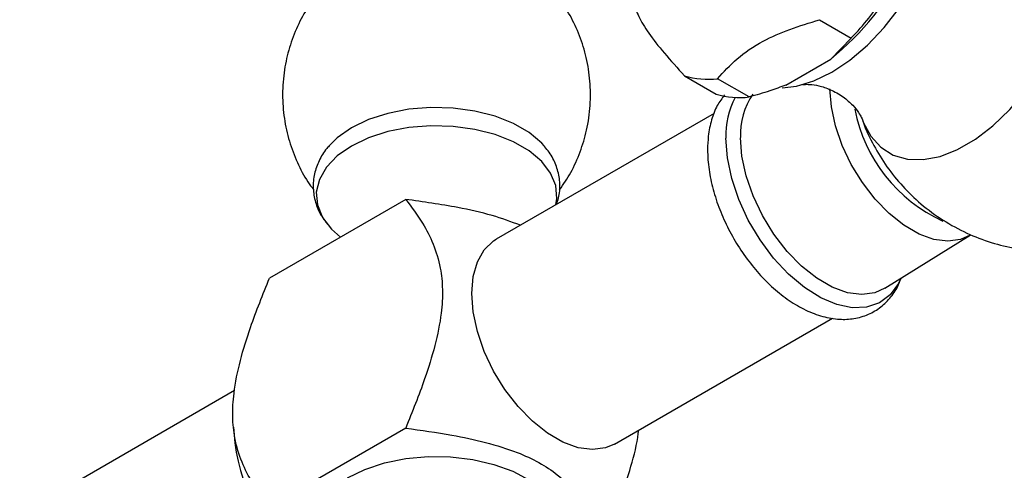
# Model space of a CAD drawing. Units: millimetres. Extents: x 4 to 1496, y 5 to 1495.
# Drawn here: x 1167 to 1255, y 174 to 214 of the extents above; entities that cross this region are included whole.
import ezdxf

# ---------------------------------------------------------------- set-up
doc = ezdxf.new("R2010")
doc.units = ezdxf.units.MM

msp = doc.modelspace()

# ---------------------------------------------------------------- linework, layer by layer
at = {"color": 7, "linetype": 'Continuous', "lineweight": 25}
for p, q in [((1238.733, 213.763), (1241.562, 212.13)), ((1241.562, 212.13), (1239.718, 210.25)), ((1235.702, 207.932), (1239.718, 210.25)), ((1226.656, 208.765), (1229.484, 207.132)), ((1232.444, 206.867), (1229.616, 208.5)), ((1229.31, 205.404), (1209.844, 194.166)), ((1201.756, 197.727), (1189.589, 190.703)), ((1244.561, 189.789), (1252.186, 194.537)), ((1220.393, 175.892), (1239.869, 187.136)), ((1186.467, 180.671), (1167.276, 169.592)), ((1186.363, 177.382), (1186.5, 176.009)), ((1201.756, 177.314), (1189.589, 170.29))]:
    msp.add_line(p, q, dxfattribs=at)
at = {"color": 7, "linetype": 'Continuous', "lineweight": 25, "flags": 128}
for points in [[(1235.398, 207.696), (1236.663, 207.841), (1238.228, 208.311), (1239.831, 209.091), (1241.435, 210.163), (1243, 211.499), (1244.486, 213.068), (1245.858, 214.831), (1247.081, 216.744), (1248.126, 218.76), (1248.967, 220.829), (1249.583, 222.901), (1249.958, 224.925), (1250.085, 226.85), (1249.958, 228.629), (1249.583, 230.219), (1249.101, 231.341)], [(1252.186, 194.537), (1251.327, 194.153), (1250.184, 193.996), (1248.931, 194.158), (1247.61, 194.636), (1246.266, 195.412), (1244.945, 196.46), (1243.692, 197.744), (1242.549, 199.22), (1241.556, 200.839), (1240.746, 202.546), (1240.147, 204.281), (1239.779, 205.986), (1239.655, 207.603)], [(1214.135, 202.494), (1213.903, 202.748), (1212.782, 203.692), (1211.379, 204.502), (1209.742, 205.149), (1207.928, 205.612), (1205.997, 205.874), (1204.015, 205.927), (1202.05, 205.769), (1200.169, 205.405), (1198.436, 204.848), (1196.91, 204.116), (1195.643, 203.235), (1194.936, 202.548)], [(1215.158, 197.234), (1215.25, 197.808), (1215.158, 198.952), (1214.704, 200.067), (1213.903, 201.115), (1212.782, 202.059), (1211.379, 202.869), (1209.742, 203.516), (1207.928, 203.979), (1205.997, 204.241), (1204.015, 204.294), (1202.05, 204.136), (1200.169, 203.772), (1198.436, 203.215), (1196.91, 202.483), (1195.643, 201.602), (1194.677, 200.601), (1194.047, 199.516), (1193.773, 198.381), (1193.865, 197.237), (1194.319, 196.123), (1195.12, 195.075), (1195.925, 194.361)], [(1244.561, 189.789), (1243.677, 189.393), (1242.501, 189.231), (1241.211, 189.399), (1239.851, 189.89), (1238.468, 190.689), (1237.109, 191.767), (1235.819, 193.089), (1234.643, 194.609), (1233.621, 196.275), (1232.787, 198.03), (1232.171, 199.816), (1231.792, 201.571), (1231.664, 203.235)], [(1220.393, 175.892), (1219.614, 175.559), (1218.443, 175.398), (1217.16, 175.565), (1215.806, 176.054), (1214.43, 176.849), (1213.077, 177.922), (1211.793, 179.237), (1210.622, 180.75), (1209.605, 182.408), (1208.776, 184.156), (1208.162, 185.933), (1207.785, 187.679), (1207.658, 189.336), (1207.785, 190.845), (1208.162, 192.157), (1208.776, 193.226), (1209.605, 194.015), (1209.844, 194.166)], [(1196.557, 172.883), (1198.105, 173.63), (1199.859, 174.204), (1201.763, 174.589), (1203.755, 174.771), (1205.771, 174.745), (1207.747, 174.511), (1209.619, 174.078), (1211.327, 173.458), (1212.815, 172.673), (1214.037, 171.746), (1214.953, 170.709), (1215.533, 169.594), (1215.759, 168.437), (1215.762, 168.291)]]:
    msp.add_lwpolyline(points, dxfattribs=at)
at = {"color": 8, "linetype": 'Continuous', "lineweight": 25, "flags": 128}
for points in [[(1242.518, 204.912), (1242.627, 204.625), (1243.308, 203.362), (1244.21, 202.374), (1245.31, 201.686), (1246.579, 201.318), (1247.985, 201.277), (1249.491, 201.566), (1251.058, 202.177), (1252.646, 203.093), (1254.213, 204.292), (1255.72, 205.742), (1257.126, 207.406), (1258.395, 209.24), (1259.495, 211.198), (1260.397, 213.227), (1261.078, 215.277)], [(1245.988, 190.678), (1245.768, 190.229), (1245.023, 189.218), (1244.067, 188.506), (1242.93, 188.116), (1241.651, 188.06), (1240.268, 188.339), (1238.828, 188.945), (1237.376, 189.858), (1235.959, 191.05), (1234.623, 192.481), (1233.41, 194.106), (1232.36, 195.872), (1231.505, 197.723), (1230.875, 199.599), (1230.488, 201.44), (1230.358, 203.186)]]:
    msp.add_lwpolyline(points, dxfattribs=at)
at = {"color": 7, "linetype": 'Continuous', "lineweight": 25}
for centre, radius, start, end in [((1223.548, 230.197), 25.678, 309.02964, 333.38122), ((1221.46, 231.321), 27.791, 316.32946, 326.08139), ((1228.744, 215.436), 6.991, 252.61878, 277.16219), ((1231.573, 213.804), 6.991, 252.61878, 277.16219), ((1238.004, 203.531), 6.346, 145.42172, 182.67061), ((1255.445, 208.374), 13.814, 190.84536, 245.57998), ((1203.093, 178.087), 16.722, 187.1397, 232.85492)]:
    msp.add_arc(centre, radius, start, end, dxfattribs=at)
at = {"color": 8, "linetype": 'Continuous', "lineweight": 25}
msp.add_arc((1237.632, 203.45), 7.279, 152.37172, 182.07098, dxfattribs=at)
at = {"color": 7, "linetype": 'Continuous', "lineweight": 25}
for points, knots in [([(1195.493, 217.787), (1195.066, 217.377), (1194.159, 216.507), (1193.021, 214.945), (1192.05, 213.184), (1191.335, 211.289), (1190.872, 209.249), (1190.707, 207.119), (1190.863, 204.97), (1191.312, 202.924), (1192.037, 201.028), (1192.778, 199.583), (1193.346, 198.835), (1193.516, 198.611)], [0, 0, 0, 0, 0.0840421, 0.1784409, 0.2735828, 0.3692768, 0.4653519, 0.5700709, 0.6718274, 0.7705898, 0.866598, 0.9600444, 1, 1, 1, 1]), ([(1215.507, 198.574), (1215.852, 199.083), (1216.574, 200.148), (1217.375, 201.948), (1217.978, 203.957), (1218.284, 206.091), (1218.265, 208.274), (1217.936, 210.368), (1217.33, 212.335), (1216.483, 214.15), (1215.416, 215.777), (1214.422, 216.991), (1213.732, 217.589), (1213.519, 217.774)], [0, 0, 0, 0, 0.087202, 0.182516, 0.278289, 0.384234, 0.487213, 0.587082, 0.684102, 0.778487, 0.870406, 0.960008, 1, 1, 1, 1]), ([(1222.097, 215.251), (1222.235, 214.865), (1222.512, 214.086), (1223.383, 212.608), (1224.82, 210.784), (1226.037, 209.445), (1226.656, 208.765)], [0, 0, 0, 0, 0.244278, 0.493448, 0.742659, 1, 1, 1, 1]), ([(1229.616, 208.5), (1230.164, 209.1), (1231.274, 210.314), (1233.456, 211.826), (1236.046, 212.948), (1237.831, 213.489), (1238.733, 213.763)], [0, 0, 0, 0, 0.267066, 0.541217, 0.767884, 1, 1, 1, 1]), ([(1235.702, 207.932), (1235.233, 207.751), (1234.191, 207.351), (1233.064, 207.039), (1232.444, 206.867)], [0, 0, 0, 0, 0.450942, 1, 1, 1, 1]), ([(1237.2, 207.969), (1237.196, 207.968), (1237.145, 207.953), (1237.351, 207.999), (1237.837, 208.003), (1238.67, 207.891), (1239.736, 207.541), (1240.833, 206.919), (1241.695, 206.157), (1242.215, 205.5), (1242.472, 205.034), (1242.501, 204.951), (1242.515, 204.914)], [0, 0, 0, 0, 0.007406, 0.101643, 0.202555, 0.31354, 0.438054, 0.577677, 0.706765, 0.818334, 0.917127, 1, 1, 1, 1]), ([(1230.236, 207.065), (1230.008, 206.754), (1229.518, 206.087), (1229.041, 204.832), (1228.762, 203.507), (1228.733, 202.58), (1228.72, 202.178)], [0, 0, 0, 0, 0.234803, 0.504685, 0.785342, 1, 1, 1, 1]), ([(1242.542, 204.902), (1242.577, 204.785), (1242.829, 203.962), (1243.55, 202.517), (1244.709, 200.609), (1246.128, 198.861), (1247.803, 197.249), (1249.72, 195.838), (1251.836, 194.683), (1254.033, 193.837), (1256.265, 193.296), (1258.496, 193.039), (1260.684, 193.084), (1262.232, 193.24), (1263.021, 193.451), (1263.121, 193.477)], [0, 0, 0, 0, 0.014213, 0.100544, 0.187463, 0.274824, 0.3625, 0.458272, 0.551868, 0.643181, 0.732341, 0.819458, 0.904615, 0.987876, 1, 1, 1, 1]), ([(1195.01, 202.585), (1194.904, 202.48), (1194.482, 202.063), (1193.995, 201.198), (1193.557, 200.005), (1193.441, 198.737), (1193.654, 197.478), (1194.09, 196.395), (1194.549, 195.798), (1194.746, 195.542)], [0, 0, 0, 0, 0.054928, 0.220251, 0.379354, 0.54954, 0.714206, 0.877459, 1, 1, 1, 1]), ([(1215.247, 197.285), (1215.356, 197.679), (1215.58, 198.486), (1215.51, 199.751), (1215.141, 200.965), (1214.648, 201.898), (1214.209, 202.371), (1214.07, 202.522)], [0, 0, 0, 0, 0.2181764, 0.4464744, 0.6700861, 0.8950645, 1, 1, 1, 1]), ([(1228.72, 202.178), (1228.728, 201.874), (1228.748, 201.006), (1228.971, 199.512), (1229.452, 197.717), (1230.147, 195.933), (1231.034, 194.204), (1232.089, 192.574), (1233.288, 191.081), (1234.604, 189.765), (1236.013, 188.661), (1237.488, 187.803), (1238.999, 187.228), (1240.449, 186.982), (1241.833, 187.047), (1243.094, 187.413), (1244.225, 188.084), (1245.124, 189.01), (1245.673, 189.797), (1245.853, 190.306), (1245.883, 190.391)], [0, 0, 0, 0, 0.033178, 0.094758, 0.156154, 0.217344, 0.278393, 0.339435, 0.400601, 0.462035, 0.523902, 0.586319, 0.649207, 0.71167, 0.765765, 0.82375, 0.879442, 0.934102, 0.988993, 1, 1, 1, 1]), ([(1212.007, 195.415), (1211.175, 195.722), (1209.416, 196.37), (1205.944, 197.129), (1203.317, 197.504), (1201.756, 197.727)], [0, 0, 0, 0, 0.2668236, 0.5642114, 1, 1, 1, 1]), ([(1201.756, 197.727), (1202.28, 197.039), (1203.199, 195.829), (1204.255, 193.788), (1204.875, 191.809), (1205.087, 189.7), (1204.962, 187.38), (1204.405, 184.681), (1203.338, 181.232), (1202.348, 178.779), (1201.756, 177.314)], [0, 0, 0, 0, 0.157779, 0.277091, 0.396072, 0.488448, 0.5808, 0.70089, 0.821358, 1, 1, 1, 1]), ([(1189.589, 170.29), (1189.066, 170.979), (1188.146, 172.188), (1187.09, 174.229), (1186.47, 176.208), (1186.259, 178.317), (1186.383, 180.637), (1186.94, 183.336), (1188.008, 186.785), (1188.998, 189.238), (1189.589, 190.703)], [0, 0, 0, 0, 0.157779, 0.277091, 0.396072, 0.488448, 0.5808, 0.70089, 0.821358, 1, 1, 1, 1]), ([(1201.756, 177.314), (1203.138, 177.121), (1205.565, 176.781), (1208.916, 176.066), (1211.56, 175.255), (1213.703, 174.262), (1215.525, 173.066), (1217.027, 171.557), (1218.413, 169.524), (1219.052, 168.012), (1219.434, 167.109)], [0, 0, 0, 0, 0.157779, 0.277091, 0.396072, 0.488448, 0.5808, 0.70089, 0.821358, 1, 1, 1, 1]), ([(1219.434, 167.109), (1219.96, 168.403), (1220.881, 170.667), (1221.908, 173.915), (1222.457, 176.001), (1222.544, 177.033), (1222.553, 177.14)], [0, 0, 0, 0, 0.384867, 0.672987, 0.966117, 1, 1, 1, 1])]:
    msp.add_open_spline(points, degree=3, knots=knots, dxfattribs=at)

doc.saveas('drawing.dxf')
